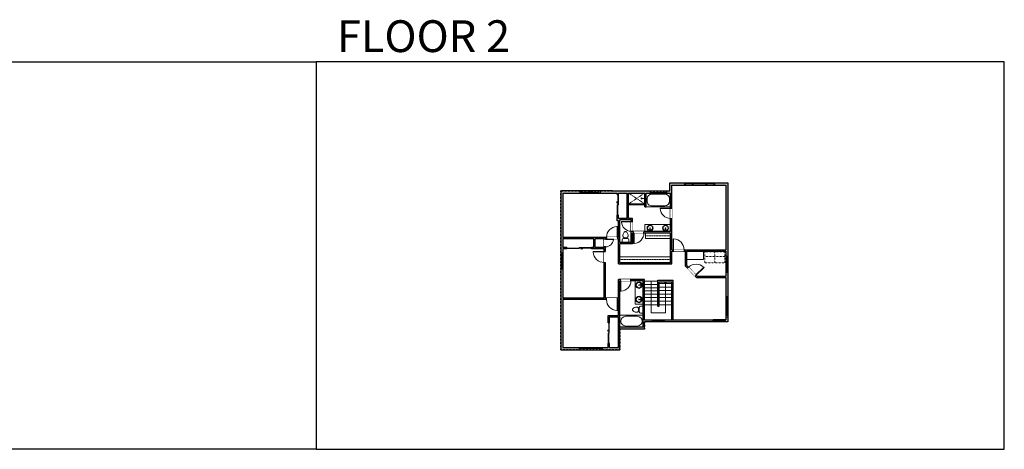
# Model space of a CAD drawing. Units: inches. Extents: x -1876 to 4124, y -2728 to -1480.
# Drawn here: x 1262 to 4124, y -2728 to -1480 of the extents above; entities that cross this region are included whole.
import ezdxf

# ---------------------------------------------------------------- set-up
doc = ezdxf.new("R2010")
doc.units = ezdxf.units.IN
doc.linetypes.add('Dash', pattern=[0.23622, 0.11811, -0.11811])
doc.layers.get('0').update_dxf_attribs({"color": 255})
doc.layers.get('Defpoints').update_dxf_attribs({"color": 6, "linetype": 'Dash'})
for name, color, linetype, lineweight in [('A-DOOR&WINDOWS', 4, 'Continuous', 9), ('A-OBJECT', 2, 'Continuous', 9), ('A-STAIRS', 1, 'Continuous', 15)]:
    doc.layers.add(name, color=color, linetype=linetype, lineweight=lineweight)
doc.layers.add('A-WALL', color=252, linetype='Continuous')
doc.styles.get("Standard").update_dxf_attribs({"font": 'arial.ttf'})

# ---------------------------------------------------------------- blocks, each defined once
blk = doc.blocks.new('*U62')
at = {"color": 252}
blk.add_wipeout([(-5, 31.5), (1, 31.5), (1, 0), (-5, 0)], dxfattribs=at)
at = {"color": 4}
for points in [[(1, 28.5), (-1.3, 28.5), (-1.3, 28.5), (-2.7, 28.5), (-2.7, 28.5), (-5, 28.5), (-5, 31.5), (1, 31.5)], [(1, 3), (-1.3, 3), (-1.3, 3), (-2.7, 3), (-2.7, 3), (-5, 3), (-5, 0), (1, 0)]]:
    blk.add_lwpolyline(points, close=True, dxfattribs=at)
at = {"color": 9}
for points in [[(-5, 3), (-5, 28.5)], [(1, 3), (1, 28.5)]]:
    blk.add_lwpolyline(points, dxfattribs=at)
blk.add_lwpolyline([(-2, 3), (-2, 28.5), (-2, 28.5), (-2, 3)], close=True, dxfattribs=at)
blk = doc.blocks.new('*U51')
at = {"color": 252}
blk.add_wipeout([(-5, 36), (1, 36), (1, 0), (-5, 0)], dxfattribs=at)
at = {"color": 4}
for points in [[(1, 33), (-1.3, 33), (-1.3, 33), (-2.7, 33), (-2.7, 33), (-5, 33), (-5, 36), (1, 36)], [(1, 3), (-1.3, 3), (-1.3, 3), (-2.7, 3), (-2.7, 3), (-5, 3), (-5, 0), (1, 0)]]:
    blk.add_lwpolyline(points, close=True, dxfattribs=at)
at = {"color": 9}
for points in [[(-5, 3), (-5, 33)], [(1, 3), (1, 33)]]:
    blk.add_lwpolyline(points, dxfattribs=at)
blk.add_lwpolyline([(-2, 3), (-2, 33), (-2, 33), (-2, 3)], close=True, dxfattribs=at)
blk = doc.blocks.new('*U204')
blk.add_wipeout([(0, 30), (0, -195), (1321, -195), (1321, 30)]).dxf.layer = 'A-DOOR&WINDOWS'
at = {"color": 0, "linetype": 'ByBlock', "lineweight": -2, "transparency": 33554687}
blk.add_lwpolyline([(51, 1319), (0, 1319), (0, 0), (51, 0)], close=True, dxfattribs=at)
blk.add_arc((0, 0), 1321, 0, 86.82115, dxfattribs=at)
at = {"layer": 'A-WALL', "transparency": 33554687}
for points in [[(0, 0), (0, -165)], [(1321, 0), (1321, -165)]]:
    blk.add_lwpolyline(points, dxfattribs=at)
blk = doc.blocks.new('*U80')
at = {"layer": 'A-OBJECT', "linetype": 'Dash'}
for p, q in [((0, -13), (29.1, -13)), ((29.1, -13), (58.2, -13))]:
    blk.add_line(p, q, dxfattribs=at)
at = {"layer": 'A-OBJECT', "color": 0, "linetype": 'ByBlock', "lineweight": -2, "transparency": 33554687}
for points in [[(0, -31.3), (0, 0), (29.1, 0), (29.1, -31.3)], [(29.1, -31.3), (29.1, 0), (58.2, 0), (58.2, -31.3)]]:
    blk.add_lwpolyline(points, close=True, dxfattribs=at)
blk = doc.blocks.new('*U65')
at = {"color": 252}
blk.add_wipeout([(-5, 25.5), (1, 25.5), (1, 0), (-5, 0)], dxfattribs=at)
at = {"color": 4}
for points in [[(1, 22.5), (-1.3, 22.5), (-1.3, 22.5), (-2.7, 22.5), (-2.7, 22.5), (-5, 22.5), (-5, 25.5), (1, 25.5)], [(1, 3), (-1.3, 3), (-1.3, 3), (-2.7, 3), (-2.7, 3), (-5, 3), (-5, 0), (1, 0)]]:
    blk.add_lwpolyline(points, close=True, dxfattribs=at)
at = {"color": 9}
for points in [[(-5, 3), (-5, 22.5)], [(1, 3), (1, 22.5)]]:
    blk.add_lwpolyline(points, dxfattribs=at)
blk.add_lwpolyline([(-2, 3), (-2, 22.5), (-2, 22.5), (-2, 3)], close=True, dxfattribs=at)
blk = doc.blocks.new('*U243')
at = {"color": 252}
blk.add_wipeout([(-5, 43.1), (1, 43.1), (1, 0), (-5, 0)], dxfattribs=at)
at = {"color": 4}
for points in [[(1, 40.1), (-1.3, 40.1), (-1.3, 40.1), (-2.7, 40.1), (-2.7, 40.1), (-5, 40.1), (-5, 43.1), (1, 43.1)], [(1, 3), (-1.3, 3), (-1.3, 3), (-2.7, 3), (-2.7, 3), (-5, 3), (-5, 0), (1, 0)]]:
    blk.add_lwpolyline(points, close=True, dxfattribs=at)
at = {"color": 9}
for points in [[(-5, 3), (-5, 40.1)], [(1, 3), (1, 40.1)]]:
    blk.add_lwpolyline(points, dxfattribs=at)
blk.add_lwpolyline([(-2, 3), (-2, 40.1), (-2, 40.1), (-2, 3)], close=True, dxfattribs=at)
blk = doc.blocks.new('*U200')
blk.add_wipeout([(0, 30), (0, -195), (1238, -195), (1238, 30)]).dxf.layer = 'A-DOOR&WINDOWS'
at = {"color": 0, "linetype": 'ByBlock', "lineweight": -2, "transparency": 33554687}
blk.add_lwpolyline([(51, 1237), (0, 1237), (0, 0), (51, 0)], close=True, dxfattribs=at)
blk.add_arc((0, 0), 1238, 0, 86.82115, dxfattribs=at)
at = {"layer": 'A-WALL', "transparency": 33554687}
for points in [[(0, 0), (0, -165)], [(1238, 0), (1238, -165)]]:
    blk.add_lwpolyline(points, dxfattribs=at)
blk = doc.blocks.new('*U76')
at = {"layer": 'A-OBJECT', "linetype": 'ByBlock', "lineweight": -2}
for p, q in [((-10, 162), (-10, 51)), ((10, 162), (10, 51))]:
    blk.add_line(p, q, dxfattribs=at)
for centre, radius, start, end in [((0, 0), 241, 90, 270), ((0, 0), 201, 165.30711, 14.69289), ((-95, 19), 105, 120.79274, 162.19039), ((0, -318), 452, 91.20673, 109.20864), ((-51, 162), 12.7, 360, 180), ((-51, 162), 12.7, 180, 360), ((0, 0), 20.6, 360, 180), ((0, 162), 9.52, 360, 180), ((0, 51), 9.52, 180, 360), ((0, 0), 241, 270, 90), ((0, -318), 452, 70.79136, 88.79327), ((51, 162), 12.7, 0, 180), ((51, 162), 12.7, 180, 360), ((95, 19), 105, 17.80961, 59.20726), ((0, 0), 20.6, 180, 360)]:
    blk.add_arc(centre, radius, start, end, dxfattribs=at)
blk = doc.blocks.new('shower')
at = {"color": 0, "linetype": 'ByBlock', "lineweight": -2, "ltscale": 10, "transparency": 33554687}
for p, q in [((-1.8, 0), (1.8, 0)), ((-1.8, -0.4), (-1.8, 0)), ((1.8, -0.4), (1.8, 0)), ((-1.8, -0.4), (1.8, -0.4)), ((-0.4, -18.5), (-0.4, -0.4)), ((0, -18.9), (0, -18.9)), ((0.4, -18.5), (0.4, -0.4))]:
    blk.add_line(p, q, dxfattribs=at)
for radius, start, end in [(2.97, 97.61702, 82.38298), (0.394, 180, 0)]:
    blk.add_arc((0, -18.5), radius, start, end, dxfattribs=at)
blk = doc.blocks.new('*U57')
at = {"color": 252}
blk.add_wipeout([(-5, 48), (1, 48), (1, 0), (-5, 0)], dxfattribs=at)
at = {"color": 4}
for points in [[(1, 45), (-1.3, 45), (-1.3, 45), (-2.7, 45), (-2.7, 45), (-5, 45), (-5, 48), (1, 48)], [(1, 3), (-1.3, 3), (-1.3, 3), (-2.7, 3), (-2.7, 3), (-5, 3), (-5, 0), (1, 0)]]:
    blk.add_lwpolyline(points, close=True, dxfattribs=at)
at = {"color": 9}
for points in [[(-5, 3), (-5, 45)], [(1, 3), (1, 45)]]:
    blk.add_lwpolyline(points, dxfattribs=at)
blk.add_lwpolyline([(-2, 3), (-2, 45), (-2, 45), (-2, 3)], close=True, dxfattribs=at)
blk = doc.blocks.new('*U205')
blk.add_wipeout([(0, 30), (0, -195), (1156, -195), (1156, 30)]).dxf.layer = 'A-DOOR&WINDOWS'
at = {"color": 0, "linetype": 'ByBlock', "lineweight": -2, "transparency": 33554687}
blk.add_lwpolyline([(51, 1154), (0, 1154), (0, 0), (51, 0)], close=True, dxfattribs=at)
blk.add_arc((0, 0), 1156, 0, 86.82115, dxfattribs=at)
at = {"layer": 'A-WALL', "transparency": 33554687}
for points in [[(0, 0), (0, -165)], [(1156, 0), (1156, -165)]]:
    blk.add_lwpolyline(points, dxfattribs=at)
blk = doc.blocks.new('blocks$0$Toilet-Domestic-2D - Toilet-Domestic-2D-1228486-SUBSTRUCTURE Copy 1')
at = {"layer": 'A-OBJECT', "color": 0, "linetype": 'ByBlock', "lineweight": -2}
for p, q in [((-95, 749), (-130, 698)), ((-70, 774), (-95, 749)), ((-48, 787), (-70, 774)), ((-13, 799), (-48, 787)), ((13, 799), (-13, 799)), ((48, 787), (13, 799)), ((70, 774), (48, 787)), ((95, 749), (70, 774)), ((130, 698), (95, 749)), ((-253, 0), (-253, 196)), ((-186, 545), (-190, 495)), ((-190, 495), (-188, 469)), ((-188, 469), (-184, 444)), ((-172, 596), (-186, 545)), ((-184, 444), (-177, 418)), ((-177, 418), (-163, 393)), ((-154, 647), (-172, 596)), ((-163, 393), (-132, 368)), ((-159, 291), (159, 291)), ((-130, 698), (-154, 647)), ((-132, 368), (-97, 355)), ((-123, 291), (-132, 368)), ((-97, 355), (-25, 342)), ((-25, 342), (25, 342)), ((25, 342), (97, 355)), ((97, 355), (132, 368)), ((123, 291), (132, 368)), ((154, 647), (130, 698)), ((132, 368), (163, 393)), ((172, 596), (154, 647)), ((163, 393), (177, 418)), ((186, 545), (172, 596)), ((177, 418), (184, 444)), ((184, 444), (188, 469)), ((190, 495), (186, 545)), ((188, 469), (190, 495)), ((253, 196), (253, 0))]:
    blk.add_line(p, q, dxfattribs=at)
blk.add_lwpolyline([(253, 0), (-253, 0)], dxfattribs=at)
for centre, start, end in [((-159, 196), 90, 180), ((159, 196), 0, 90)]:
    blk.add_arc(centre, 94.6, start, end, dxfattribs=at)
blk = doc.blocks.new('*U244')
at = {"layer": 'A-OBJECT', "color": 0, "linetype": 'ByBlock', "lineweight": -2, "transparency": 33554687}
blk.add_lwpolyline([(0, 0), (157, 0), (157, -17.1), (0, -17.1)], close=True, dxfattribs=at)
at = {"layer": 'A-OBJECT', "color": 0, "linetype": 'Dash', "lineweight": -2, "transparency": 33554687}
blk.add_lwpolyline([(157, -8.5), (0, -8.5)], dxfattribs=at)
blk = doc.blocks.new('*U245')
at = {"layer": 'A-OBJECT', "color": 0, "linetype": 'ByBlock', "lineweight": -2, "transparency": 33554687}
blk.add_lwpolyline([(0, 0), (77.2, 0), (77.2, -17.1), (0, -17.1)], close=True, dxfattribs=at)
at = {"layer": 'A-OBJECT', "color": 0, "linetype": 'Dash', "lineweight": -2, "transparency": 33554687}
blk.add_lwpolyline([(77.2, -8.5), (0, -8.5)], dxfattribs=at)
blk = doc.blocks.new('*U83')
at = {"layer": 'A-DOOR&WINDOWS', "transparency": 33554687}
blk.add_hatch(color=9, dxfattribs=at).paths.add_polyline_path([(14, 12.2), (14, 13.2), (11, 12.7)], flags=0)
at = {"layer": 'A-DOOR&WINDOWS', "color": 9, "transparency": 33554687}
for p, q in [((14, 13.2), (11, 12.7)), ((23, 12.7), (11, 12.7)), ((11, 12.7), (14, 12.2)), ((14, 12.2), (14, 13.2))]:
    blk.add_line(p, q, dxfattribs=at)
at = {"layer": 'A-DOOR&WINDOWS', "color": 0, "linetype": 'ByBlock', "lineweight": -2, "transparency": 33554687}
for points in [[(-66.6, 9.9), (-66.6, 6.6), (0, 6.6), (0, 9.9)], [(0, 6.6), (0, 3.2), (66.6, 3.2), (66.6, 6.6)]]:
    blk.add_lwpolyline(points, close=True, dxfattribs=at)
at = {"layer": 'A-WALL', "transparency": 33554687}
for points in [[(-66.6, 2.1), (-66.6, 11)], [(66.6, 2.1), (66.6, 11)]]:
    blk.add_lwpolyline(points, dxfattribs=at)
blk = doc.blocks.new('*U247')
blk.add_wipeout([(0, 30), (0, -195), (937, -195), (937, 30)]).dxf.layer = 'A-DOOR&WINDOWS'
at = {"color": 0, "linetype": 'ByBlock', "lineweight": -2, "transparency": 33554687}
blk.add_lwpolyline([(51, 935), (0, 935), (0, 0), (51, 0)], close=True, dxfattribs=at)
blk.add_arc((0, 0), 937, 0, 86.82115, dxfattribs=at)
at = {"layer": 'A-WALL', "transparency": 33554687}
for points in [[(0, 0), (0, -165)], [(937, 0), (937, -165)]]:
    blk.add_lwpolyline(points, dxfattribs=at)
blk = doc.blocks.new('*U82')
at = {"layer": 'A-DOOR&WINDOWS', "transparency": 33554687}
blk.add_hatch(color=9, dxfattribs=at).paths.add_polyline_path([(14, 12.2), (14, 13.2), (11, 12.7)], flags=0)
at = {"layer": 'A-DOOR&WINDOWS', "color": 9, "transparency": 33554687}
for p, q in [((14, 13.2), (11, 12.7)), ((23, 12.7), (11, 12.7)), ((11, 12.7), (14, 12.2)), ((14, 12.2), (14, 13.2))]:
    blk.add_line(p, q, dxfattribs=at)
at = {"layer": 'A-DOOR&WINDOWS', "color": 0, "linetype": 'ByBlock', "lineweight": -2, "transparency": 33554687}
for points in [[(-79.9, 9.9), (-79.9, 6.6), (0, 6.6), (0, 9.9)], [(0, 6.6), (0, 3.2), (79.9, 3.2), (79.9, 6.6)]]:
    blk.add_lwpolyline(points, close=True, dxfattribs=at)
at = {"layer": 'A-WALL', "transparency": 33554687}
for points in [[(-79.9, 2.1), (-79.9, 11)], [(79.9, 2.1), (79.9, 11)]]:
    blk.add_lwpolyline(points, dxfattribs=at)
blk = doc.blocks.new('*U249')
at = {"color": 252}
blk.add_wipeout([(-5, 68.2), (1, 68.2), (1, 0), (-5, 0)], dxfattribs=at)
at = {"color": 4}
for points in [[(1, 65.2), (-1.3, 65.2), (-1.3, 65.2), (-2.7, 65.2), (-2.7, 65.2), (-5, 65.2), (-5, 68.2), (1, 68.2)], [(1, 3), (-1.3, 3), (-1.3, 3), (-2.7, 3), (-2.7, 3), (-5, 3), (-5, 0), (1, 0)]]:
    blk.add_lwpolyline(points, close=True, dxfattribs=at)
at = {"color": 9}
for points in [[(-5, 3), (-5, 65.2)], [(1, 3), (1, 65.2)]]:
    blk.add_lwpolyline(points, dxfattribs=at)
blk.add_lwpolyline([(-2, 3), (-2, 65.2), (-2, 65.2), (-2, 3)], close=True, dxfattribs=at)
blk = doc.blocks.new('*U251')
at = {"color": 0, "linetype": 'ByBlock', "lineweight": -2}
for p, q in [((-1.3, 41.8), (90.8, 41.8)), ((90.8, 41.8), (90.8, 0)), ((90.8, 0), (0, 0))]:
    blk.add_line(p, q, dxfattribs=at)
at = {"color": 0, "linetype": 'ByBlock', "lineweight": -2, "transparency": 33554687}
blk.add_lwpolyline([(3.5, 2.7), (0, 0), (3.5, -2.7)], dxfattribs=at)
blk = doc.blocks.new('*U197')
at = {"color": 0, "linetype": 'ByBlock', "lineweight": -2}
for p, q in [((36, 0), (0, 0)), ((0, 0), (0, -72)), ((36, 0), (36, -72)), ((3, -18), (3, -54)), ((18, -3), (18, -3)), ((33, -18), (33, -54)), ((0, -72), (36, -72)), ((18, -69), (18, -69))]:
    blk.add_line(p, q, dxfattribs=at)
for centre, start, end in [((18, -18), 90, 180), ((18, -18), 0, 90), ((18, -54), 180, 270), ((18, -54), 270, 0)]:
    blk.add_arc(centre, 15, start, end, dxfattribs=at)
blk = doc.blocks.new('*U252')
at = {"color": 0, "linetype": 'ByBlock', "lineweight": -2}
for p, q in [((42.6, 0), (0, 0)), ((0, 0), (0, -75.2)), ((42.6, 0), (42.6, -75.2)), ((3, -18), (3, -57.2)), ((18, -3), (24.6, -3)), ((39.6, -18), (39.6, -57.2)), ((0, -75.2), (42.6, -75.2)), ((18, -72.2), (24.6, -72.2))]:
    blk.add_line(p, q, dxfattribs=at)
for centre, start, end in [((18, -18), 90, 180), ((24.6, -18), 0, 90), ((18, -57.2), 180, 270), ((24.6, -57.2), 270, 0)]:
    blk.add_arc(centre, 15, start, end, dxfattribs=at)

msp = doc.modelspace()

# ---------------------------------------------------------------- hatches: boundary and pattern name
at = {"layer": 'A-WALL'}
h = msp.add_hatch(color=256, dxfattribs=at)
h.dxf.hatch_style = 1
h.paths.add_polyline_path([(3320.5, -1954), (3151.8, -1954), (3151.8, -1977.3), (2985.2, -1977.3), (2834.5, -1977.3), (2834.5, -2438.3), (3006.7, -2438.3), (3006.7, -2238.2), (3074.5, -2238.2), (3074.5, -2372.4), (3006.7, -2372.4), (3006.7, -2378.4), (3078.5, -2378.4), (3078.5, -2357.6), (3320.5, -2357.6)])
h.paths.add_polyline_path([(3314.5, -2152.1), (3314.5, -2225), (3231.1, -2225), (3228.2, -2222), (3225.3, -2224.8), (3229.4, -2229), (3314.5, -2229), (3314.5, -2351.6), (3161.8, -2351.6), (3078.5, -2351.6), (3078.5, -2234.2), (3002.7, -2234.2), (3002.7, -2288.8), (2999.6, -2288.8), (2999.6, -2292.8), (3002.7, -2292.8), (3002.7, -2338.6), (2972.3, -2338.6), (2972.3, -2360.6), (2976.3, -2360.6), (2976.3, -2342.6), (3002.7, -2342.6), (3002.7, -2432.3), (2976.3, -2432.3), (2976.3, -2420.6), (2972.3, -2420.6), (2972.3, -2432.3), (2840.5, -2432.3), (2840.5, -2292.8), (2967.6, -2292.8), (2967.6, -2288.8), (2965, -2288.8), (2965, -2185), (2961, -2185), (2961, -2288.8), (2840.5, -2288.8), (2840.5, -2145.1), (2852.2, -2145.1), (2852.2, -2141.1), (2840.5, -2141.1), (2840.5, -2116.2), (2931.2, -2116.2), (2931.2, -2141.1), (2924.2, -2141.1), (2924.2, -2145.1), (2961, -2145.1), (2961, -2153), (2965, -2153), (2965, -2139.7), (2961, -2139.7), (2961, -2141.1), (2935.2, -2141.1), (2935.2, -2116.2), (2961, -2116.2), (2961, -2117), (2965, -2117), (2965, -2116.2), (2967.6, -2116.2), (2967.6, -2112.2), (2840.5, -2112.2), (2840.5, -1983.3), (2998.2, -1983.3), (2998.2, -1987.9), (3002.2, -1987.9), (3002.2, -1983.3), (3027.8, -1983.3), (3027.8, -2057.5), (3002.2, -2057.5), (3002.2, -2047.9), (2998.6, -2047.9), (2998.2, -2047.9), (2998.2, -2064.4), (3002.7, -2064.4), (3002.7, -2112.2), (2999.6, -2112.2), (2999.6, -2116.2), (3002.7, -2116.2), (3002.7, -2188.7), (3157.8, -2188.7), (3157.8, -2152.1), (3161, -2152.1), (3161, -2148.1), (3157.8, -2148.1), (3157.8, -2057), (3153.8, -2057), (3153.8, -2095.5), (3076.6, -2095.5), (3076.6, -2099.5), (3153.8, -2099.5), (3153.8, -2184.7), (3006.7, -2184.7), (3006.7, -2130.7), (3043.2, -2130.7), (3043.2, -2099.5), (3046.6, -2099.5), (3046.6, -2095.5), (3043.2, -2095.5), (3043.2, -2094.1), (3039.2, -2094.1), (3039.2, -2126.7), (3006.7, -2126.7), (3006.7, -2061.5), (3039.2, -2061.5), (3039.2, -2066.1), (3043.2, -2066.1), (3043.2, -2057.5), (3031.8, -2057.5), (3031.8, -1983.3), (3078.8, -1983.3), (3078.8, -2023.4), (3082.8, -2023.4), (3082.8, -1983.3), (3153.8, -1983.3), (3153.8, -2027), (3157.8, -2027), (3157.8, -1983.3), (3157.8, -1960), (3314.5, -1960), (3314.5, -2148.1), (3193, -2148.1), (3193, -2152.1), (3197.1, -2152.1), (3197.1, -2195.5), (3203.1, -2201.8), (3206, -2199), (3201.1, -2193.9), (3201.1, -2152.1)], flags=16)
h.paths.add_polyline_path([(3251.2, -2199.8), (3228.2, -2222), (3227.4, -2221.2), (3250.3, -2198.9)], flags=0)
h.paths.add_polyline_path([(3162.2, -2148.1), (3161, -2148.1), (3161, -2116.1), (3162.2, -2116.1)], flags=0)
h.paths.add_polyline_path([(3153.8, -2028.3), (3123.8, -2028.3), (3123.8, -2027), (3153.8, -2027)], flags=0)
h.paths.add_polyline_path([(3047.9, -2129.5), (3046.6, -2129.5), (3046.6, -2099.5), (3047.9, -2099.5)], flags=0)
h.paths.add_polyline_path([(3039.2, -2067.4), (3011.2, -2067.4), (3011.2, -2066.1), (3039.2, -2066.1)], flags=0)
h.paths.add_polyline_path([(2999.6, -2112.2), (2998.4, -2112.2), (2998.4, -2080.2), (2999.6, -2080.2)], flags=0)
h.paths.add_polyline_path([(2987.7, -2118.3), (2965, -2118.3), (2965, -2117), (2987.7, -2117)], flags=0)
h.paths.add_polyline_path([(3000.6, -2047.9), (2999.1, -2047.9), (2999.1, -2017.9), (3000.6, -2017.9), (3000.6, -1987.9), (3002.1, -1987.9), (3002.1, -2017.9), (3000.6, -2017.9)], flags=16)
h.paths.add_polyline_path([(2997.9, -2013), (2997.6, -2011.6), (2998.1, -2011.6)], flags=0)
h.paths.add_polyline_path([(2999.6, -2292.8), (2999.6, -2324.8), (2998.4, -2324.8), (2998.4, -2292.8)], flags=0)
h.paths.add_polyline_path([(2961, -2153), (2961, -2154.2), (2929.1, -2154.2), (2929.1, -2153)], flags=0)
h.paths.add_polyline_path([(2924.2, -2143.1), (2888.2, -2143.1), (2888.2, -2144.6), (2852.2, -2144.6), (2852.2, -2143.1), (2888.2, -2143.1), (2888.2, -2141.6), (2924.2, -2141.6)], flags=0)
h.paths.add_polyline_path([(2975.8, -2360.6), (2975.8, -2390.6), (2974.3, -2390.6), (2974.3, -2420.6), (2972.8, -2420.6), (2972.8, -2390.6), (2974.3, -2390.6), (2974.3, -2360.6)], flags=0)
h.paths.add_polyline_path([(2971.8, -2384.3), (2971.5, -2385.7), (2971.3, -2384.3)], flags=0)
h.paths.add_polyline_path([(2894.6, -2146.1), (2893.2, -2145.8), (2894.6, -2145.6)], flags=0)

# ---------------------------------------------------------------- linework, layer by layer
at = {"layer": 'A-OBJECT', "linetype": 'Dash'}
for p, q in [((3078.8, -1983.3), (3031.8, -2014.8)), ((3031.8, -1983.3), (3078.8, -2014.8))]:
    msp.add_line(p, q, dxfattribs=at)
at = {"layer": 'A-OBJECT'}
for points in [[(3031.8, -2017.3), (3078.8, -2017.3), (3078.8, -2014.8), (3031.8, -2014.8)], [(3153.8, -2095.5), (3079.3, -2095.5), (3079.3, -2074.6), (3153.8, -2074.6)]]:
    msp.add_lwpolyline(points, close=True, dxfattribs=at)
at = {"layer": 'A-STAIRS'}
for p, q in [((3078.5, -2239.5), (3116.9, -2239.5)), ((3078.5, -2248.8), (3116.9, -2248.8)), ((3078.5, -2258.2), (3116.9, -2258.2)), ((3120.9, -2246.3), (3157.8, -2246.3)), ((3120.9, -2256.4), (3157.8, -2256.4)), ((3078.5, -2267.6), (3116.9, -2267.6)), ((3078.5, -2277), (3116.9, -2277)), ((3078.5, -2286.3), (3116.9, -2286.3)), ((3120.9, -2266.5), (3157.8, -2266.5)), ((3120.9, -2277), (3157.8, -2277)), ((3120.9, -2286.3), (3157.8, -2286.3)), ((3078.5, -2296.9), (3116.9, -2296.9)), ((3078.5, -2307.6), (3116.9, -2307.6)), ((3120.9, -2296.9), (3157.8, -2296.9)), ((3120.9, -2307.6), (3157.8, -2307.6))]:
    msp.add_line(p, q, dxfattribs=at)
at = {"layer": 'A-WALL'}
for p, q in [((3151.8, -1977.3), (3151.8, -1954)), ((3151.8, -1954), (3320.5, -1954)), ((3157.8, -1983.3), (3157.8, -1960)), ((3157.8, -1960), (3314.5, -1960)), ((3314.5, -1960), (3314.5, -2148.1)), ((3320.5, -1954), (3320.5, -2357.6)), ((2834.5, -1977.3), (2834.5, -2438.3)), ((2985.2, -1977.3), (2834.5, -1977.3)), ((2840.5, -1983.3), (2840.5, -2112.2)), ((2840.5, -1983.3), (2998.2, -1983.3)), ((2985.2, -1977.3), (3151.8, -1977.3)), ((2998.2, -1987.9), (2998.2, -1983.3)), ((3002.2, -1983.3), (3027.8, -1983.3)), ((3002.2, -1987.9), (3002.2, -1983.3)), ((3027.8, -2057.5), (3027.8, -1983.3)), ((3031.8, -2057.5), (3031.8, -1983.3)), ((3031.8, -1983.3), (3078.8, -1983.3)), ((3078.8, -2023.4), (3078.8, -1983.3)), ((3082.8, -2023.4), (3082.8, -1983.3)), ((3082.8, -1983.3), (3153.8, -1983.3)), ((3153.8, -2095.5), (3153.8, -1983.3)), ((3157.8, -2148.1), (3157.8, -1983.3)), ((3078.8, -2023.4), (3082.8, -2023.4)), ((3027.8, -2057.5), (3002.2, -2057.5)), ((3043.2, -2057.5), (3031.8, -2057.5)), ((3043.2, -2095.5), (3043.2, -2057.5)), ((3002.7, -2112.2), (3002.7, -2064.4)), ((3006.7, -2126.7), (3006.7, -2061.5)), ((3039.2, -2061.5), (3006.7, -2061.5)), ((3039.2, -2126.7), (3039.2, -2061.5)), ((3002.7, -2112.2), (2840.5, -2112.2)), ((2840.5, -2116.2), (2840.5, -2141.1)), ((2931.2, -2116.2), (2840.5, -2116.2)), ((2931.2, -2141.1), (2931.2, -2116.2)), ((2961, -2116.2), (2935.2, -2116.2)), ((2935.2, -2141.1), (2935.2, -2116.2)), ((2961, -2141.1), (2961, -2116.2)), ((2965, -2288.8), (2965, -2116.2)), ((3002.7, -2116.2), (2965, -2116.2)), ((3002.7, -2188.7), (3002.7, -2116.2)), ((3153.8, -2095.5), (3043.2, -2095.5)), ((3153.8, -2099.5), (3043.2, -2099.5)), ((3043.2, -2130.7), (3043.2, -2099.5)), ((3153.8, -2184.7), (3153.8, -2099.5)), ((2852.2, -2141.1), (2840.5, -2141.1)), ((2840.5, -2145.1), (2840.5, -2288.8)), ((2852.2, -2145.1), (2840.5, -2145.1)), ((2931.2, -2141.1), (2924.2, -2141.1)), ((2961, -2145.1), (2924.2, -2145.1)), ((2961, -2141.1), (2935.2, -2141.1)), ((2961, -2288.8), (2961, -2145.1)), ((3039.2, -2126.7), (3006.7, -2126.7)), ((3006.7, -2184.7), (3006.7, -2130.7)), ((3043.2, -2130.7), (3006.7, -2130.7)), ((3157.8, -2148.1), (3314.5, -2148.1)), ((3157.8, -2188.7), (3157.8, -2152.1)), ((3157.8, -2152.1), (3197.1, -2152.1)), ((3197.1, -2195.5), (3197.1, -2152.1)), ((3201.1, -2193.9), (3201.1, -2152.1)), ((3201.1, -2152.1), (3314.5, -2152.1)), ((3314.5, -2152.1), (3314.5, -2225)), ((3002.7, -2188.7), (3157.8, -2188.7)), ((3006.7, -2184.7), (3153.8, -2184.7)), ((3197.1, -2195.5), (3229.4, -2229)), ((3201.1, -2193.9), (3231.1, -2225)), ((3229.4, -2229), (3314.5, -2229)), ((3231.1, -2225), (3314.5, -2225)), ((3314.5, -2229), (3314.5, -2351.6)), ((3078.5, -2234.2), (3002.7, -2234.2)), ((3002.7, -2288.8), (3002.7, -2234.2)), ((3006.7, -2438.3), (3006.7, -2238.2)), ((3074.5, -2238.2), (3006.7, -2238.2)), ((3074.5, -2372.4), (3074.5, -2238.2)), ((3078.5, -2351.6), (3078.5, -2234.2)), ((3116.9, -2311.6), (3116.9, -2236.8)), ((3116.9, -2236.8), (3161.8, -2236.8)), ((3120.9, -2311.6), (3120.9, -2240.8)), ((3120.9, -2240.8), (3157.8, -2240.8)), ((3157.8, -2351.6), (3157.8, -2240.8)), ((3161.8, -2351.6), (3161.8, -2236.8)), ((2961, -2288.8), (2840.5, -2288.8)), ((3002.7, -2288.8), (2965, -2288.8)), ((3002.7, -2292.8), (2840.5, -2292.8)), ((2840.5, -2292.8), (2840.5, -2432.3)), ((3002.7, -2338.6), (3002.7, -2292.8)), ((3116.9, -2311.6), (3120.9, -2311.6)), ((2976.3, -2342.6), (3002.7, -2342.6)), ((2976.3, -2360.6), (2976.3, -2342.6)), ((3002.7, -2432.3), (3002.7, -2342.6)), ((3074.5, -2372.4), (3006.7, -2372.4)), ((3078.5, -2351.6), (3161.8, -2351.6)), ((3320.5, -2357.6), (3078.5, -2357.6)), ((3078.5, -2378.4), (3078.5, -2357.6)), ((3161.8, -2351.6), (3314.5, -2351.6)), ((3314.5, -2351.6), (3277.5, -2351.6)), ((3078.5, -2378.4), (3006.7, -2378.4)), ((2840.5, -2432.3), (2972.3, -2432.3)), ((2972.3, -2432.3), (2972.3, -2420.6)), ((2976.3, -2432.3), (2976.3, -2420.6)), ((2976.3, -2432.3), (3002.7, -2432.3)), ((2834.5, -2438.3), (3006.7, -2438.3))]:
    msp.add_line(p, q, dxfattribs=at)
for points in [[(2998.2, -1987.9), (3002.2, -1987.9)], [(3002.2, -2047.9), (2998.2, -2047.9)], [(2852.2, -2141.1), (2852.2, -2145.1)], [(2924.2, -2145.1), (2924.2, -2141.1)], [(2972.3, -2360.6), (2976.3, -2360.6)], [(2976.3, -2420.6), (2972.3, -2420.6)]]:
    msp.add_lwpolyline(points, dxfattribs=at)
at = {"layer": 'Defpoints', "color": 255, "linetype": 'Continuous', "elevation": 0}
for points in [[(124, -1602.6), (2124, -1602.6), (2124, -2727.6), (124, -2727.6)], [(2124, -2727.6), (4124, -2727.6), (4124, -1602.6), (2124, -1602.6)]]:
    msp.add_lwpolyline(points, close=True, dxfattribs=at)

# ---------------------------------------------------------------- block references
at = {"layer": 'A-DOOR&WINDOWS', "transparency": 33554687, "yscale": 0.4506616870520158, "zscale": 0.4506616870520158}
for name, p, xscale, rotation in [('*U83', (3003.6, -2017.9), 0.4506616870520158, 90), ('*U82', (2888.2, -2140.1), -0.4506616870520158, 180), ('*U83', (2977.2, -2390.6), 0.4506616870520158, 90)]:
    msp.add_blockref(name, p, dxfattribs=dict(at, xscale=xscale, rotation=rotation))
at = {"layer": 'A-OBJECT', "transparency": 33554687}
for name, p, xscale, yscale, zscale, rotation in [('shower', (3078.8, -1999), -0.482320445639558, 0.482320445639558, 0.482320445639558, 270), ('*U76', (3094.2, -2085.3), 0.03620540076527719, 0.03620540076527719, 0.03620540076527719, 180), ('*U76', (3139.2, -2085.3), 0.03620540076527719, 0.03620540076527719, 0.03620540076527719, 180), ('*U76', (3062.2, -2292.5), 0.03935794656299858, 0.03935794656299858, 0.03935794656299858, 270), ('blocks$0$Toilet-Domestic-2D - Toilet-Domestic-2D-1228486-SUBSTRUCTURE Copy 1', (3074.5, -2322.1), 0.03935794656299858, 0.03935794656299858, 0.03935794656299858, 90)]:
    msp.add_blockref(name, p, dxfattribs=dict(at, xscale=xscale, yscale=yscale, zscale=zscale, rotation=rotation))
at = {"layer": 'A-OBJECT', "xscale": 0.937124146848067, "yscale": 0.937124146848067, "zscale": 0.937124146848067}
msp.add_blockref('*U244', (3006.7, -2168.7), dxfattribs=at)
at = {"layer": 'A-STAIRS', "xscale": -1, "rotation": 90}
msp.add_blockref('*U251', (3139.3, -2240.8), dxfattribs=at)

# ---------------------------------------------------------------- texts
at = {"layer": 'Defpoints', "linetype": 'Continuous', "insert": (2124, -1573.9, 0), "char_height": 92.408, "width": 623.405, "attachment_point": 7}
msp.add_mtext('\\pxqc;FLOOR 2', dxfattribs=at)

# ---------------------------------------------------------------- next in the draw order: block references
at = {"layer": 'A-DOOR&WINDOWS', "transparency": 33554687, "rotation": 270}
for name, p in [('*U65', (3194.2, -1959)), ('*U65', (3256.8, -1959)), ('*U62', (2889.8, -1982.3, 0)), ('*U57', (3094.9, -1982.3, 0)), ('*U51', (3100.3, -2356.6, 0)), ('*U249', (2888.3, -2437.3, 0))]:
    msp.add_blockref(name, p, dxfattribs=at)
at = {"layer": 'A-DOOR&WINDOWS', "transparency": 33554687, "yscale": 0.02422732627077181, "zscale": 0.02422732627077181}
for name, p, xscale, rotation in [('*U200', (3153.8, -2027), -0.02422732627077181, 90), ('*U200', (3046.6, -2099.5), -0.02422732627077181, 180), ('*U204', (3228.2, -2222), -0.02422732627077181, 314.0048182378076), ('*U204', (2999.6, -2292.8), 0.02422732627077181, 180)]:
    msp.add_blockref(name, p, dxfattribs=dict(at, xscale=xscale, rotation=rotation))
at = {"layer": 'A-DOOR&WINDOWS', "transparency": 33554687, "xscale": 0.02422732627077181, "yscale": 0.02422732627077181, "zscale": 0.02422732627077181}
msp.add_blockref('*U204', (3161, -2148.1), dxfattribs=at)
at = {"layer": 'A-DOOR&WINDOWS', "transparency": 33554687}
for name, p in [('*U65', (2839.5, -2182.1)), ('*U62', (3319.5, -2343.4))]:
    msp.add_blockref(name, p, dxfattribs=at)

# ---------------------------------------------------------------- next in the draw order: linework, layer by layer
at = {"layer": 'A-OBJECT'}
msp.add_lwpolyline([(3201.1, -2176.3), (3249.3, -2176.3), (3249.3, -2152.1)], dxfattribs=at)
at = {"layer": 'A-WALL'}
for p, q in [((2972.3, -2338.6), (3002.7, -2338.6)), ((2972.3, -2360.6), (2972.3, -2338.6))]:
    msp.add_line(p, q, dxfattribs=at)

# ---------------------------------------------------------------- next in the draw order: block references
at = {"layer": 'A-DOOR&WINDOWS', "transparency": 33554687, "rotation": 270}
for name, p in [('*U243', (3216.7, -1959)), ('*U62', (2918.3, -1982.3, 0)), ('*U51', (3276.6, -2356.6, 0))]:
    msp.add_blockref(name, p, dxfattribs=at)
at = {"layer": 'A-DOOR&WINDOWS', "transparency": 33554687, "xscale": -0.02422732627077181, "yscale": 0.02422732627077181, "zscale": 0.02422732627077181, "rotation": 90}
msp.add_blockref('*U205', (3039.2, -2066.1), dxfattribs=at)
at = {"layer": 'A-DOOR&WINDOWS', "transparency": 33554687}
for name, p in [('*U65', (2839.5, -2204.6)), ('*U62', (3319.5, -2314.9))]:
    msp.add_blockref(name, p, dxfattribs=at)
at = {"layer": 'A-OBJECT', "transparency": 33554687, "xscale": 0.9423443371984127, "yscale": 0.9423443371984127, "zscale": 0.9423443371984127, "rotation": 270}
for name, p in [('*U252', (3153.8, -1983.3)), ('*U197', (3074.5, -2338.5))]:
    msp.add_blockref(name, p, dxfattribs=at)
at = {"layer": 'A-OBJECT', "xscale": 0.937124146848067, "yscale": 0.937124146848067, "zscale": 0.937124146848067}
msp.add_blockref('*U245', (3081.4, -2099.5), dxfattribs=at)
at = {"layer": 'A-OBJECT', "linetype": 'Dash'}
msp.add_blockref('*U80', (3253.6, -2154.5), dxfattribs=at)

# ---------------------------------------------------------------- next in the draw order: linework, layer by layer
at = {"layer": 'A-WALL'}
for p, q in [((2998.2, -2064.4), (2998.2, -2047.9)), ((3002.2, -2057.5), (3002.2, -2047.9)), ((3002.7, -2064.4), (2998.2, -2064.4))]:
    msp.add_line(p, q, dxfattribs=at)

# ---------------------------------------------------------------- next in the draw order: block references
at = {"layer": 'A-DOOR&WINDOWS', "transparency": 33554687}
msp.add_blockref('*U65', (3319.5, -2191.8), dxfattribs=at)
at = {"layer": 'A-OBJECT', "transparency": 33554687, "xscale": 0.03935794656299858, "yscale": 0.03935794656299858, "zscale": 0.03935794656299858}
msp.add_blockref('blocks$0$Toilet-Domestic-2D - Toilet-Domestic-2D-1228486-SUBSTRUCTURE Copy 1', (3022.9, -2126.7), dxfattribs=at)

# ---------------------------------------------------------------- next in the draw order: block references
at = {"layer": 'A-DOOR&WINDOWS', "transparency": 33554687, "xscale": -0.02422732627077181, "yscale": 0.02422732627077181, "zscale": 0.02422732627077181}
msp.add_blockref('*U204', (2999.6, -2112.2), dxfattribs=at)
at = {"layer": 'A-DOOR&WINDOWS', "transparency": 33554687}
msp.add_blockref('*U65', (3319.5, -2214.3), dxfattribs=at)

# ---------------------------------------------------------------- next in the draw order: block references
at = {"layer": 'A-DOOR&WINDOWS', "transparency": 33554687, "xscale": 0.02422732627077181, "yscale": 0.02422732627077181, "zscale": 0.02422732627077181, "rotation": 270}
msp.add_blockref('*U247', (2965, -2117), dxfattribs=at)

# ---------------------------------------------------------------- next in the draw order: block references
at = {"layer": 'A-DOOR&WINDOWS', "transparency": 33554687, "xscale": -0.02422732627077181, "yscale": 0.02422732627077181, "zscale": 0.02422732627077181, "rotation": 90}
msp.add_blockref('*U204', (2961, -2153), dxfattribs=at)

# ---------------------------------------------------------------- next in the draw order: linework, layer by layer
at = {"layer": 'Defpoints'}
msp.add_lwpolyline([(2834.5, -1977.3), (3151.8, -1977.3), (3151.8, -1954), (3320.5, -1954), (3320.5, -2357.6), (3078.5, -2357.6), (3078.5, -2378.4), (3006.7, -2378.4), (3006.7, -2438.3), (2834.5, -2438.3), (2834.5, -1977.3)], dxfattribs=at)

# ---------------------------------------------------------------- next in the draw order: block references
at = {"layer": 'A-DOOR&WINDOWS', "transparency": 33554687, "xscale": -0.02422732627077181, "yscale": 0.02422732627077181, "zscale": 0.02422732627077181, "rotation": 180}
msp.add_blockref('*U200', (3008.5, -2238.2), dxfattribs=at)

# ---------------------------------------------------------------- next in the draw order: linework, layer by layer
at = {"layer": 'A-OBJECT'}
msp.add_lwpolyline([(3074.5, -2238.2), (3051.4, -2238.2), (3051.4, -2305.7), (3074.5, -2305.7)], close=True, dxfattribs=at)

# ---------------------------------------------------------------- next in the draw order: block references
at = {"layer": 'A-OBJECT', "transparency": 33554687, "xscale": 0.03935794656299858, "yscale": 0.03935794656299858, "zscale": 0.03935794656299858, "rotation": 270}
msp.add_blockref('*U76', (3062.2, -2250.7), dxfattribs=at)

doc.saveas('drawing.dxf')
